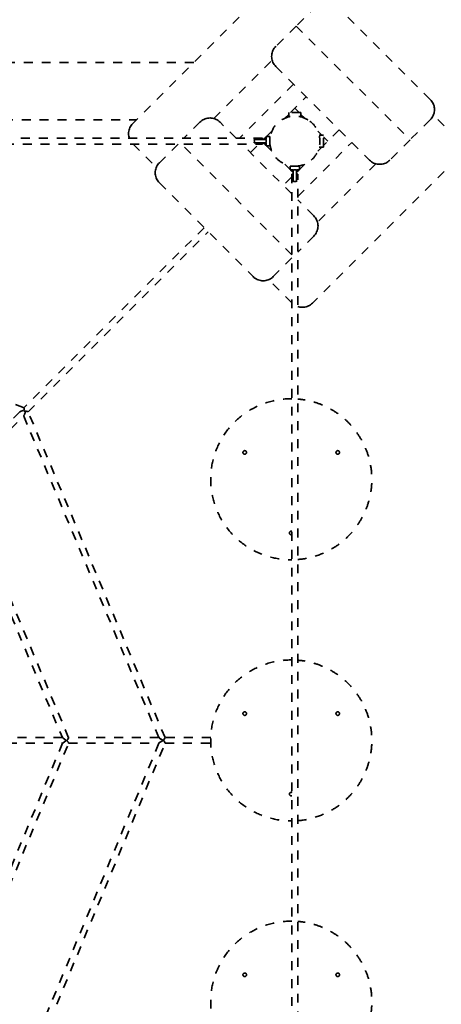
# Model space of a CAD drawing. Extents: x -395940 to -385341, y -25686 to -15883.
# Drawn here: x -390070 to -388893, y -20788 to -18036 of the extents above; entities that cross this region are included whole.
import ezdxf

# ---------------------------------------------------------------- set-up
doc = ezdxf.new("R2010")
doc.units = 0
doc.header["$LTSCALE"] = 50
doc.linetypes.add('CADWORK_3', pattern=[4, 2, -2])
doc.layers.add('Ech.1_50', color=7, linetype='Continuous')

msp = doc.modelspace()

# ---------------------------------------------------------------- linework, layer by layer
at = {"layer": 'Ech.1_50', "color": 106, "linetype": 'CADWORK_3', "lineweight": 35, "ltscale": 0.25}
for points in [[(-389351.4, -17922.6), (-389754.4, -18325.7)], [(-388923.6, -18258.5), (-389185.2, -17996.9)], [(-389298.3, -18053.5), (-388980.1, -18371.7)], [(-389583.9, -18155.2), (-390960.7, -18155.2)], [(-389528.4, -18311.8), (-389365.2, -18148.7)], [(-389354.9, -18166.6), (-389093.3, -18428.2)], [(-389305.4, -18216.1), (-389456.5, -18367.2)], [(-390964.6, -18315.2), (-389743.9, -18315.2)], [(-389391.9, -18367.2), (-392561.8, -18367.2)], [(-392561.8, -18383.2), (-389391.9, -18383.2)], [(-389309.9, -18692.5), (-389619.1, -18383.2)], [(-389293.9, -18529.8), (-389142.8, -18378.7)], [(-388849.3, -18424.7), (-389252.4, -18827.7)], [(-389075.3, -18438.6), (-389238.5, -18601.7)], [(-389680.2, -18491.9), (-389418.5, -18753.5)], [(-389309.9, -18467.4), (-389309.9, -21633)], [(-389293.9, -21633), (-389293.9, -18467.4)], [(-389555, -18617), (-390058.3, -19120.3)], [(-390046.7, -19131.4), (-389543.7, -18628.3)], [(-390058.2, -19120.2), (-390969.5, -18774.6)], [(-390069.9, -19131.9), (-390247.9, -19310)], [(-390236.4, -19321.1), (-390058.5, -19143.1)], [(-390059, -19143.6), (-389681.7, -20042.3)], [(-389664.2, -20042.4), (-390046.8, -19131.4)], [(-390248.6, -19333.3), (-389951, -20042.4)], [(-389933.6, -20042.5), (-390236.4, -19321.1)], [(-389950.9, -20058), (-390246, -20769.8)], [(-390233.7, -20782), (-389933.6, -20057.9)], [(-389951.1, -20042.2), (-390203.1, -20042.2)], [(-390203.1, -20058.2), (-389951, -20058.2)], [(-389681.5, -20058), (-390055.5, -20960.2)], [(-390043.3, -20972.4), (-389664.2, -20057.9)], [(-389681.7, -20042.2), (-389933.7, -20042.2)], [(-389933.7, -20058.2), (-389681.6, -20058.2)]]:
    msp.add_lwpolyline(points, dxfattribs=at)
at = {"layer": 'Ech.1_50', "color": 106, "linetype": 'CADWORK_3', "lineweight": 35, "ltscale": 0.25, "flags": 128}
for points in [[(-389241.8, -17996.9), (-389298.3, -18053.5)], [(-389298.3, -18053.5), (-389354.9, -18110)], [(-389366.5, -18134.8), (-389366.6, -18138.3)], [(-389366, -18131.4), (-389366.5, -18134.8)], [(-389365.2, -18128), (-389366, -18131.4)], [(-389364.2, -18124.6), (-389365.2, -18128)], [(-389362.9, -18121.4), (-389364.2, -18124.6)], [(-389361.2, -18118.3), (-389362.9, -18121.4)], [(-389359.4, -18115.4), (-389361.2, -18118.3)], [(-389357.2, -18112.6), (-389359.4, -18115.4)], [(-389354.9, -18110), (-389357.2, -18112.6)], [(-389366.6, -18138.3), (-389366.5, -18141.8)], [(-389366.5, -18141.8), (-389366, -18145.3)], [(-389366, -18145.3), (-389365.2, -18148.7)], [(-389365.2, -18148.7), (-389364.2, -18152)], [(-389364.2, -18152), (-389362.9, -18155.2)], [(-389362.9, -18155.2), (-389361.2, -18158.3)], [(-389361.2, -18158.3), (-389359.4, -18161.3)], [(-389359.4, -18161.3), (-389357.2, -18164)], [(-389357.2, -18164), (-389354.9, -18166.6)], [(-389313.8, -18295.2), (-389270, -18251.5)], [(-388923.6, -18258.5), (-388921.2, -18261.1)], [(-388921.2, -18261.1), (-388919.1, -18263.9)], [(-388919.1, -18263.9), (-388917.2, -18266.8)], [(-388917.2, -18266.8), (-388915.6, -18269.9)], [(-388915.6, -18269.9), (-388914.3, -18273.1)], [(-388914.3, -18273.1), (-388913.2, -18276.5)], [(-389329.4, -18310.9), (-389318.9, -18300.3)], [(-389284.9, -18295.2), (-389318.9, -18295.2)], [(-389318.9, -18295.2), (-389318.9, -18307.3)], [(-389301.9, -18283.3), (-389289.9, -18295.2)], [(-389284.9, -18307.3), (-389284.9, -18295.2)], [(-389284.9, -18300.3), (-389274.3, -18310.9)], [(-388915.6, -18303.7), (-388914.3, -18300.5)], [(-388913.2, -18297.2), (-388914.3, -18300.5)], [(-388913.2, -18276.5), (-388912.4, -18279.9)], [(-388912.4, -18293.8), (-388913.2, -18297.2)], [(-388912.4, -18279.9), (-388912, -18283.3)], [(-388912, -18290.3), (-388912.4, -18293.8)], [(-388912, -18283.3), (-388911.8, -18286.8)], [(-388911.8, -18286.8), (-388912, -18290.3)], [(-389756.8, -18328.3), (-389758.9, -18331)], [(-389754.4, -18325.7), (-389756.8, -18328.3)], [(-389567, -18322.2), (-389612.1, -18367.2)], [(-389564.5, -18319.8), (-389567, -18322.2)], [(-389561.7, -18317.7), (-389564.5, -18319.8)], [(-389558.7, -18315.8), (-389561.7, -18317.7)], [(-389555.6, -18314.2), (-389558.7, -18315.8)], [(-389552.4, -18312.9), (-389555.6, -18314.2)], [(-389549.1, -18311.8), (-389552.4, -18312.9)], [(-389545.7, -18311.1), (-389549.1, -18311.8)], [(-389542.2, -18310.6), (-389545.7, -18311.1)], [(-389538.7, -18310.4), (-389542.2, -18310.6)], [(-389535.3, -18310.6), (-389538.7, -18310.4)], [(-389531.8, -18311.1), (-389535.3, -18310.6)], [(-389528.4, -18311.8), (-389531.8, -18311.1)], [(-389525.1, -18312.9), (-389528.4, -18311.8)], [(-389521.8, -18314.2), (-389525.1, -18312.9)], [(-389518.7, -18315.8), (-389521.8, -18314.2)], [(-389515.8, -18317.7), (-389518.7, -18315.8)], [(-389513, -18319.8), (-389515.8, -18317.7)], [(-389510.5, -18322.2), (-389513, -18319.8)], [(-389465.4, -18367.2), (-389510.5, -18322.2)], [(-389265.8, -18315.2), (-389265.9, -18315.2)], [(-388923.6, -18315.1), (-388980.1, -18371.7)], [(-388921.2, -18312.5), (-388923.6, -18315.1)], [(-388919.1, -18309.8), (-388921.2, -18312.5)], [(-388917.2, -18306.8), (-388919.1, -18309.8)], [(-388915.6, -18303.7), (-388917.2, -18306.8)], [(-388849.3, -18368.1), (-388915, -18302.4)], [(-389766, -18350.5), (-389766.1, -18354)], [(-389766.1, -18354), (-389766, -18357.5)], [(-389765.5, -18347), (-389766, -18350.5)], [(-389764.8, -18343.6), (-389765.5, -18347)], [(-389763.7, -18340.3), (-389764.8, -18343.6)], [(-389762.4, -18337.1), (-389763.7, -18340.3)], [(-389760.8, -18334), (-389762.4, -18337.1)], [(-389758.9, -18331), (-389760.8, -18334)], [(-389380.8, -18362.2), (-389366.2, -18347.6)], [(-389237.5, -18347.6), (-389226.9, -18358.2)], [(-389178.1, -18343.4), (-389221.9, -18387.1)], [(-389766, -18357.5), (-389765.5, -18360.9)], [(-389765.5, -18360.9), (-389764.8, -18364.3)], [(-389764.8, -18364.3), (-389763.9, -18367.2)], [(-389753.5, -18383.2), (-389688.7, -18448)], [(-389628.1, -18383.2), (-389680.2, -18435.3)], [(-389309.9, -18522.8), (-389449.4, -18383.2)], [(-389425.6, -18407), (-389401.8, -18383.2)], [(-389415.4, -18370.2), (-389414.2, -18370.2)], [(-389415.2, -18371.2), (-389415.4, -18370.2)], [(-389415.4, -18380.2), (-389415.2, -18379.2)], [(-389414.2, -18380.2), (-389415.4, -18380.2)], [(-389414.9, -18375.2), (-389415.2, -18371.2)], [(-389415.2, -18379.2), (-389414.9, -18375.2)], [(-389414.2, -18370.2), (-389406.9, -18370.2)], [(-389406.9, -18380.2), (-389414.2, -18380.2)], [(-389396.9, -18370.2), (-389406.9, -18370.2)], [(-389406.9, -18380.2), (-389396.9, -18380.2)], [(-389386.9, -18370.2), (-389396.9, -18370.2)], [(-389396.9, -18380.2), (-389386.9, -18380.2)], [(-389392.2, -18368.3), (-389392.3, -18370.2)], [(-389392.3, -18380.2), (-389392.2, -18382.1)], [(-389391.9, -18367.2), (-389392.2, -18368.3)], [(-389392.2, -18382.1), (-389391.9, -18383.2)], [(-389391.6, -18368.3), (-389391.9, -18367.2)], [(-389391.9, -18383.2), (-389391.6, -18382.1)], [(-389391.4, -18370.2), (-389391.6, -18368.3)], [(-389391.6, -18382.1), (-389391.4, -18380.2)], [(-389388.8, -18370.2), (-389381.9, -18363.3)], [(-389381.9, -18387.1), (-389388.8, -18380.2)], [(-389381.2, -18370.2), (-389386.9, -18370.2)], [(-389386.9, -18380.2), (-389381.2, -18380.2)], [(-389371.9, -18362.2), (-389381.9, -18362.2)], [(-389381.9, -18362.2), (-389381.9, -18363.9)], [(-389381.9, -18368.7), (-389381.9, -18363.9)], [(-389381.9, -18368.7), (-389381.9, -18370.2)], [(-389381.9, -18372.7), (-389381.9, -18375.2)], [(-389381.9, -18375.2), (-389381.9, -18377.7)], [(-389381.9, -18380.2), (-389381.9, -18381.7)], [(-389381.9, -18386.5), (-389381.9, -18381.7)], [(-389371.9, -18362.2), (-389371.9, -18363.9)], [(-389371.9, -18363.9), (-389371.9, -18368.7)], [(-389371.9, -18375.2), (-389371.9, -18368.7)], [(-389371.6, -18369.2), (-389371.9, -18369.2)], [(-389371.9, -18381.7), (-389371.9, -18375.2)], [(-389371.9, -18375.2), (-389371.9, -18375.2)], [(-389371.9, -18381.2), (-389371.6, -18381.2)], [(-389371.9, -18381.7), (-389371.9, -18386.5)], [(-389221.9, -18358.2), (-389234, -18358.2)], [(-389221.9, -18392.2), (-389221.9, -18358.2)], [(-389221.9, -18363.3), (-389209.9, -18375.2)], [(-388980.1, -18371.7), (-389036.7, -18428.2)], [(-389381.9, -18386.5), (-389381.9, -18388.2)], [(-389381.9, -18388.2), (-389371.9, -18388.2)], [(-389366.2, -18402.8), (-389380.8, -18388.2)], [(-389371.9, -18386.5), (-389371.9, -18388.2)], [(-389226.9, -18392.2), (-389237.5, -18402.8)], [(-389234, -18392.2), (-389221.9, -18392.2)], [(-389682.5, -18437.9), (-389684.6, -18440.6)], [(-389680.2, -18435.3), (-389682.5, -18437.9)], [(-389090.7, -18430.6), (-389093.3, -18428.2)], [(-389087.9, -18432.7), (-389090.7, -18430.6)], [(-389085, -18434.6), (-389087.9, -18432.7)], [(-389081.9, -18436.2), (-389085, -18434.6)], [(-389078.7, -18437.5), (-389081.9, -18436.2)], [(-389078.7, -18437.5), (-389075.3, -18438.6)], [(-389071.9, -18439.3), (-389075.3, -18438.6)], [(-389054.6, -18438.6), (-389058, -18439.3)], [(-389051.3, -18437.5), (-389054.6, -18438.6)], [(-389048.1, -18436.2), (-389051.3, -18437.5)], [(-389045, -18434.6), (-389048.1, -18436.2)], [(-389042, -18432.7), (-389045, -18434.6)], [(-389039.3, -18430.6), (-389042, -18432.7)], [(-389036.7, -18428.2), (-389039.3, -18430.6)], [(-389691.7, -18460.1), (-389691.9, -18463.6)], [(-389691.9, -18463.6), (-389691.7, -18467.1)], [(-389691.3, -18456.6), (-389691.7, -18460.1)], [(-389690.5, -18453.2), (-389691.3, -18456.6)], [(-389689.5, -18449.9), (-389690.5, -18453.2)], [(-389688.1, -18446.7), (-389689.5, -18449.9)], [(-389686.5, -18443.6), (-389688.1, -18446.7)], [(-389684.6, -18440.6), (-389686.5, -18443.6)], [(-389314.9, -18454.1), (-389329.4, -18439.5)], [(-389314.9, -18445.2), (-389313.1, -18445.2)], [(-389314.9, -18445.2), (-389314.9, -18455.2)], [(-389314.9, -18455.2), (-389313.1, -18455.2)], [(-389306.9, -18462.1), (-389313.8, -18455.2)], [(-389308.4, -18445.2), (-389313.1, -18445.2)], [(-389313.1, -18455.2), (-389308.4, -18455.2)], [(-389309.9, -18444.7), (-389309.9, -18445.2)], [(-389301.9, -18445.2), (-389308.4, -18445.2)], [(-389308.4, -18455.2), (-389306.9, -18455.2)], [(-389307.9, -18444.9), (-389307.9, -18445.2)], [(-389306.9, -18454.5), (-389306.9, -18460.2)], [(-389306.9, -18460.2), (-389306.9, -18470.2)], [(-389304.4, -18455.2), (-389301.9, -18455.2)], [(-389301.9, -18445.2), (-389301.8, -18445.2)], [(-389301.9, -18455.2), (-389299.3, -18455.2)], [(-389295.4, -18445.2), (-389301.8, -18445.2)], [(-389296.9, -18460.2), (-389296.9, -18454.5)], [(-389296.9, -18455.2), (-389295.4, -18455.2)], [(-389289.9, -18455.2), (-389296.9, -18462.1)], [(-389296.9, -18470.2), (-389296.9, -18460.2)], [(-389295.9, -18445.2), (-389295.9, -18444.9)], [(-389290.6, -18445.2), (-389295.4, -18445.2)], [(-389295.4, -18455.2), (-389290.6, -18455.2)], [(-389293.9, -18445.2), (-389293.9, -18444.7)], [(-389290.6, -18445.2), (-389288.9, -18445.2)], [(-389290.6, -18455.2), (-389288.9, -18455.2)], [(-389274.3, -18439.5), (-389288.9, -18454.1)], [(-389288.9, -18455.2), (-389288.9, -18445.2)], [(-389068.5, -18439.8), (-389071.9, -18439.3)], [(-389065, -18439.9), (-389068.5, -18439.8)], [(-389061.5, -18439.8), (-389065, -18439.9)], [(-389058, -18439.3), (-389061.5, -18439.8)], [(-389691.7, -18467.1), (-389691.3, -18470.5)], [(-389691.3, -18470.5), (-389690.5, -18473.9)], [(-389690.5, -18473.9), (-389689.5, -18477.3)], [(-389689.5, -18477.3), (-389688.1, -18480.5)], [(-389688.1, -18480.5), (-389686.5, -18483.6)], [(-389686.5, -18483.6), (-389684.6, -18486.5)], [(-389684.6, -18486.5), (-389682.5, -18489.3)], [(-389682.5, -18489.3), (-389680.2, -18491.9)], [(-389309.9, -18475.1), (-389333.7, -18498.9)], [(-389309.9, -18467.4), (-389308.8, -18467)], [(-389308.8, -18467), (-389306.9, -18466.8)], [(-389306.9, -18470.2), (-389306.9, -18480.2)], [(-389306.9, -18487.5), (-389306.9, -18480.2)], [(-389306.9, -18488.4), (-389306.9, -18487.5)], [(-389306.9, -18488.4), (-389305.9, -18488.1)], [(-389305.9, -18488.1), (-389301.9, -18487.8)], [(-389301.9, -18487.8), (-389297.9, -18488.1)], [(-389297.9, -18488.1), (-389296.9, -18488.4)], [(-389296.9, -18466.8), (-389294.9, -18467)], [(-389296.9, -18480.2), (-389296.9, -18470.2)], [(-389296.9, -18480.2), (-389296.9, -18487.5)], [(-389296.9, -18487.5), (-389296.9, -18488.4)], [(-389294.9, -18467), (-389293.9, -18467.4)], [(-389248.8, -18583.8), (-389293.9, -18538.8)], [(-389248.8, -18583.8), (-389246.5, -18586.4)], [(-389246.5, -18586.4), (-389244.3, -18589.1)], [(-389244.3, -18589.1), (-389242.5, -18592.1)], [(-389242.5, -18592.1), (-389240.9, -18595.2)], [(-389240.9, -18595.2), (-389239.5, -18598.4)], [(-389238.5, -18601.7), (-389239.5, -18598.4)], [(-389238.5, -18601.7), (-389237.7, -18605.1)], [(-389240.9, -18629), (-389242.5, -18632.1)], [(-389239.5, -18625.8), (-389240.9, -18629)], [(-389238.5, -18622.4), (-389239.5, -18625.8)], [(-389237.7, -18619), (-389238.5, -18622.4)], [(-389237.7, -18605.1), (-389237.3, -18608.6)], [(-389237.3, -18615.6), (-389237.7, -18619)], [(-389237.3, -18608.6), (-389237.1, -18612.1)], [(-389237.1, -18612.1), (-389237.3, -18615.6)], [(-389248.8, -18640.4), (-389293.9, -18685.4)], [(-389246.5, -18637.8), (-389248.8, -18640.4)], [(-389244.3, -18635), (-389246.5, -18637.8)], [(-389242.5, -18632.1), (-389244.3, -18635)], [(-389309.9, -18701.4), (-389362, -18753.5)], [(-389416, -18755.9), (-389418.5, -18753.5)], [(-389413.2, -18758), (-389416, -18755.9)], [(-389410.2, -18759.9), (-389413.2, -18758)], [(-389407.2, -18761.5), (-389410.2, -18759.9)], [(-389403.9, -18762.8), (-389407.2, -18761.5)], [(-389400.6, -18763.9), (-389403.9, -18762.8)], [(-389397.2, -18764.6), (-389400.6, -18763.9)], [(-389393.7, -18765.1), (-389397.2, -18764.6)], [(-389390.2, -18765.2), (-389393.7, -18765.1)], [(-389386.8, -18765.1), (-389390.2, -18765.2)], [(-389383.3, -18764.6), (-389386.8, -18765.1)], [(-389379.9, -18763.9), (-389383.3, -18764.6)], [(-389376.6, -18762.8), (-389379.9, -18763.9)], [(-389376.6, -18762.8), (-389373.3, -18761.5)], [(-389309.9, -18826.8), (-389374.7, -18762)], [(-389370.2, -18759.9), (-389373.3, -18761.5)], [(-389367.3, -18758), (-389370.2, -18759.9)], [(-389364.5, -18755.9), (-389367.3, -18758)], [(-389362, -18753.5), (-389364.5, -18755.9)], [(-389291, -18838.1), (-389293.9, -18837.2)], [(-389287.6, -18838.9), (-389291, -18838.1)], [(-389284.1, -18839.3), (-389287.6, -18838.9)], [(-389280.6, -18839.5), (-389284.1, -18839.3)], [(-389277.2, -18839.3), (-389280.6, -18839.5)], [(-389273.7, -18838.9), (-389277.2, -18839.3)], [(-389270.3, -18838.1), (-389273.7, -18838.9)], [(-389267, -18837), (-389270.3, -18838.1)], [(-389263.7, -18835.7), (-389267, -18837)], [(-389260.6, -18834.1), (-389263.7, -18835.7)], [(-389257.7, -18832.2), (-389260.6, -18834.1)], [(-389254.9, -18830.1), (-389257.7, -18832.2)], [(-389252.4, -18827.7), (-389254.9, -18830.1)], [(-390057.4, -19124.8), (-390058.9, -19126.6)], [(-390058.9, -19126.6), (-390056.9, -19127.3)], [(-390058.3, -19120.3), (-390058, -19121.4)], [(-390058, -19121.4), (-390058.2, -19121.8)], [(-390058.2, -19121.8), (-390057.4, -19124.8)], [(-390069.7, -19131.9), (-390069.9, -19131.9)], [(-390066.6, -19130.1), (-390069.7, -19131.9)], [(-390066, -19130.1), (-390066.6, -19130.1)], [(-390060.5, -19128.2), (-390066, -19130.1)], [(-390057.7, -19129.2), (-390060.5, -19128.2)], [(-390058.5, -19143.1), (-390058.3, -19142.3)], [(-390058.3, -19142.3), (-390057.2, -19140.3)], [(-390057.7, -19129), (-390056.9, -19127.3)], [(-390056.9, -19127.3), (-390057.7, -19129.2)], [(-390057.7, -19129.2), (-390057.7, -19129)], [(-390057.2, -19140.3), (-390057, -19138)], [(-390057, -19138), (-390055.4, -19134.4)], [(-390056, -19130.3), (-390055.9, -19130.2)], [(-390055.4, -19134.4), (-390056, -19130.3)], [(-390055.9, -19130.2), (-390055, -19129.8)], [(-390055, -19129.8), (-390051.6, -19130.1)], [(-390051.6, -19130.1), (-390051.4, -19130.4)], [(-390051.4, -19130.4), (-390048.1, -19131)], [(-390048.1, -19131), (-390048, -19131.1)], [(-390048, -19131.1), (-390046.8, -19131.4)], [(-389949.7, -20043.3), (-389951, -20042.4)], [(-389950.9, -20058), (-389949.6, -20057.1)], [(-389949.2, -20043.9), (-389949.7, -20043.3)], [(-389949.6, -20057.1), (-389949.1, -20056.5)], [(-389945.5, -20046.2), (-389949.2, -20043.9)], [(-389949.1, -20056.5), (-389945.5, -20054.2)], [(-389944.6, -20047.3), (-389945.5, -20046.2)], [(-389945.5, -20054.2), (-389944.6, -20053.1)], [(-389939.2, -20050.2), (-389944.6, -20047.3)], [(-389944.6, -20053.1), (-389939.2, -20050.2)], [(-389939.2, -20050.2), (-389939, -20050.2)], [(-389939.2, -20050.2), (-389939.2, -20050.2)], [(-389939, -20050.2), (-389939, -20050.2)], [(-389939, -20050.2), (-389938.8, -20050.2)], [(-389935.7, -20047.7), (-389938.8, -20050.2)], [(-389938.8, -20050.2), (-389935.7, -20052.7)], [(-389938.8, -20050.2), (-389938.8, -20050.2)], [(-389934.1, -20044.1), (-389935.7, -20046.2)], [(-389935.7, -20046.2), (-389935.7, -20047.7)], [(-389935.7, -20052.7), (-389935.7, -20054.2)], [(-389935.7, -20054.2), (-389934, -20056.3)], [(-389933.6, -20042.5), (-389934.1, -20043.3)], [(-389934.1, -20043.3), (-389934.1, -20044.1)], [(-389934, -20056.3), (-389934.1, -20057.1)], [(-389934.1, -20057.1), (-389933.6, -20057.9)], [(-389680.2, -20043.3), (-389681.7, -20042.3)], [(-389681.5, -20058), (-389680.3, -20057.1)], [(-389680.3, -20057.1), (-389679.7, -20056.4)], [(-389680, -20043.5), (-389680.2, -20043.3)], [(-389675.8, -20046.2), (-389680, -20043.5)], [(-389679.7, -20056.4), (-389676.2, -20054.2)], [(-389676.2, -20054.2), (-389675.1, -20052.9)], [(-389675.5, -20046.7), (-389675.8, -20046.2)], [(-389669.9, -20050.1), (-389675.5, -20046.7)], [(-389675.1, -20052.9), (-389669.9, -20050.2)], [(-389669.9, -20050.1), (-389669.7, -20050.1)], [(-389669.9, -20050.2), (-389669.9, -20050.1)], [(-389669.7, -20050.1), (-389669.3, -20049.1)], [(-389668.6, -20049.4), (-389669.4, -20050.2)], [(-389669.4, -20050.2), (-389666.3, -20052.6)], [(-389669.2, -20049.1), (-389669.3, -20049.1)], [(-389668.6, -20049.4), (-389669.2, -20049.1)], [(-389666.5, -20047.5), (-389668.7, -20049.4)], [(-389664.8, -20044), (-389666.5, -20046.2)], [(-389666.5, -20046.2), (-389666.5, -20047.5)], [(-389666.3, -20052.6), (-389666.3, -20054.2)], [(-389666.3, -20054.2), (-389664.7, -20056.2)], [(-389664.2, -20042.4), (-389664.8, -20043.3)], [(-389664.8, -20043.3), (-389664.8, -20044)], [(-389664.7, -20056.2), (-389664.7, -20057.1)], [(-389664.7, -20057.1), (-389664.2, -20057.9)], [(-389536.7, -20042.2), (-389664.3, -20042.2)], [(-389664.3, -20058.2), (-389536.7, -20058.2)]]:
    msp.add_lwpolyline(points, dxfattribs=at)
for points in [[(-389266.9, -18314.6, 0.577287), (-389371.9, -18375.2)], [(-389301.8, -18445.2, 0.760135), (-389265.8, -18315.2)], [(-389265.9, -18315.2, 0.004122), (-389266.9, -18314.6)], [(-389371.6, -18369.2, 0.042936), (-389371.6, -18381.2)], [(-389371.9, -18375.2, 0.413962), (-389301.9, -18445.2)], [(-389307.9, -18444.9, 0.042936), (-389295.9, -18444.9)], [(-389436.8, -19245.2, 1), (-389446.8, -19245.2)], [(-389446.8, -19245.2, 1), (-389436.8, -19245.2)], [(-389177, -19245.2, 1), (-389187, -19245.2)], [(-389187, -19245.2, 1), (-389177, -19245.2)], [(-389309.9, -19465.6, 1.527526), (-389309.9, -19474.8)], [(-389293.9, -19544.5, 0.111335), (-389199.4, -19515.1)], [(-389436.8, -19975.2, 1), (-389446.8, -19975.2)], [(-389446.8, -19975.2, 1), (-389436.8, -19975.2)], [(-389177, -19975.2, 1), (-389187, -19975.2)], [(-389187, -19975.2, 1), (-389177, -19975.2)], [(-389309.9, -20195.6, 1.527526), (-389309.9, -20204.8)], [(-389293.9, -20274.5, 0.111335), (-389199.4, -20245.1)], [(-389436.8, -20705.2, 1), (-389446.8, -20705.2)], [(-389446.8, -20705.2, 1), (-389436.8, -20705.2)], [(-389177, -20705.2, 1), (-389187, -20705.2)], [(-389187, -20705.2, 1), (-389177, -20705.2)]]:
    msp.add_lwpolyline(points, format="xyb", dxfattribs=at)
at = {"layer": 'Ech.1_50', "color": 106, "linetype": 'CADWORK_3', "lineweight": 35, "ltscale": 0.25}
for points in [[(-389309.9, -19095.2, 1.008929), (-389309.9, -19545.2)], [(-389199.4, -19515.1, 0.735994), (-389293.9, -19095.9)], [(-389309.9, -19825.2, 1.008929), (-389309.9, -20275.2)], [(-389199.4, -20245.1, 0.735994), (-389293.9, -19825.9)], [(-389309.9, -20555.2, 1.008929), (-389309.9, -21005.2)], [(-389199.4, -20975.1, 0.735994), (-389293.9, -20555.9)]]:
    msp.add_lwpolyline(points, format="xyb", dxfattribs=at)

doc.saveas('drawing.dxf')
